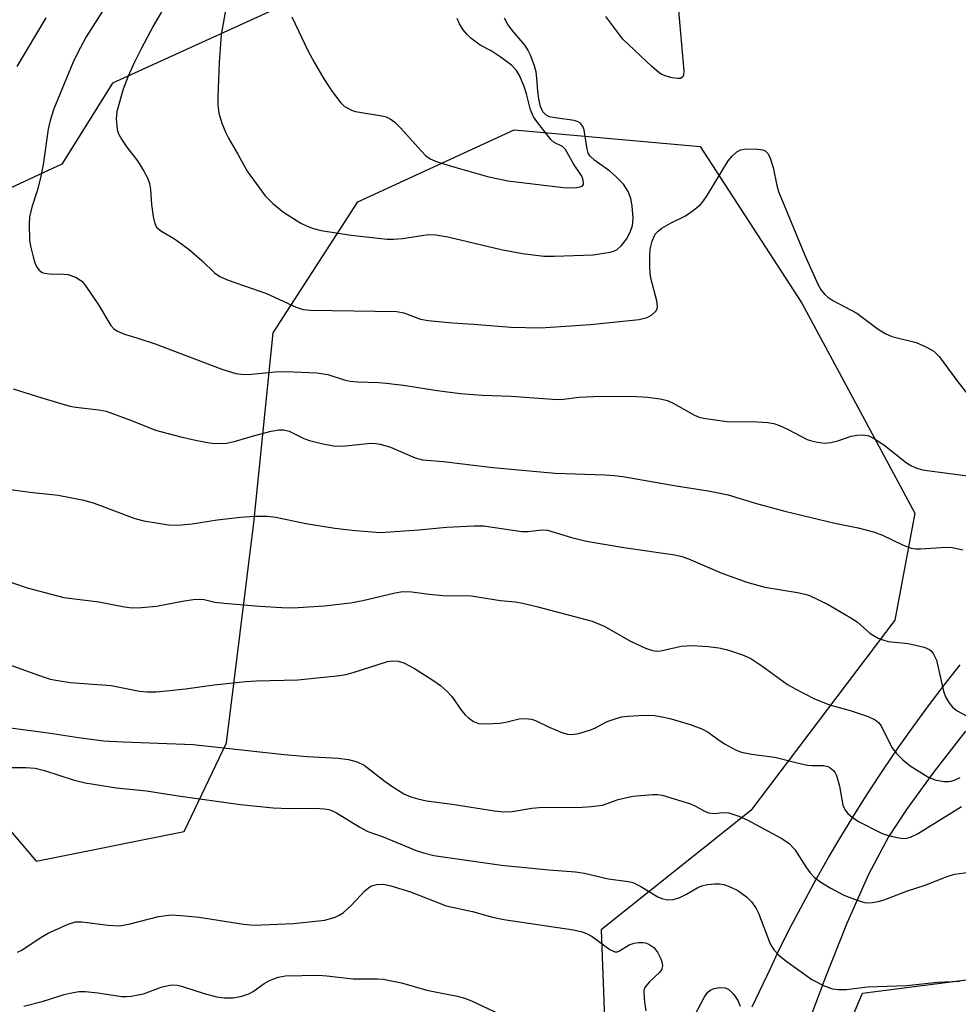
# Model space of a CAD drawing. Units: inches. Extents: x 1261771 to 1267771, y 593449 to 597450.
# Drawn here: x 1263417 to 1263593, y 596453 to 596638 of the extents above; entities that cross this region are included whole.
import ezdxf

# ---------------------------------------------------------------- set-up
doc = ezdxf.new("R2010")
doc.units = ezdxf.units.IN
doc.header["$MEASUREMENT"] = 0
for name, color, linetype in [('NTRL-Pasture Land', 2, 'Continuous'), ('NTRL-Trees', 3, 'Continuous'), ('TRANS-Driveway', 251, 'Continuous'), ('Undefined', 1, 'Continuous')]:
    doc.layers.add(name, color=color, linetype=linetype)

msp = doc.modelspace()

# ---------------------------------------------------------------- linework, layer by layer
at = {"layer": 'NTRL-Pasture Land'}
msp.add_lwpolyline([(1263562.29, 596425.29), (1263574.76, 596454.72), (1263611.77, 596459.5), (1263662.3, 596450.03)], dxfattribs=at)
at = {"layer": 'NTRL-Trees'}
for points in [[(1263926.14, 596685.92), (1263858.66, 596712.91), (1263809.97, 596709.77), (1263732.43, 596747.05), (1263696.7, 596755.79), (1263631.75, 596751.96), (1263557.07, 596724.31), (1263522.83, 596686.72), (1263490.45, 596651.36), (1263433.91, 596625.58), (1263424.43, 596610.4), (1263296.18, 596550.9)], [(1263331.31, 596442.53), (1263237.49, 596459.7), (1263237.2, 596477.11), (1263260.66, 596507.75), (1263288.2, 596512.61), (1263340.23, 596530.31), (1263365.63, 596540.63), (1263383.08, 596529.38), (1263397.39, 596505.7), (1263419.62, 596479.5), (1263447.41, 596485.06), (1263455.35, 596501.73), (1263460.43, 596543.05), (1263464.08, 596578.74), (1263479.96, 596603.35), (1263509.33, 596616.85), (1263544.27, 596613.68), (1263563.32, 596584.3), (1263573.39, 596565.57), (1263584.54, 596544.85), (1263580.79, 596524.76), (1263553.79, 596489.03), (1263525.68, 596466.62), (1263526.8, 596436.63)]]:
    msp.add_lwpolyline(points, dxfattribs=at)
at = {"layer": 'TRANS-Driveway'}
for points in [[(1263554.01, 596452.16), (1263557.46, 596459.38), (1263559.17, 596463.05), (1263561.37, 596467.4), (1263563.64, 596471.71), (1263565.97, 596475.99), (1263568.38, 596480.22), (1263570.86, 596484.42), (1263573.4, 596488.57), (1263576.01, 596492.68), (1263578.69, 596496.75), (1263581.44, 596500.77), (1263584.25, 596504.75), (1263587.13, 596508.68), (1263590.07, 596512.56), (1263593.07, 596516.39)], [(1263594.09, 596503.9), (1263587.95, 596496.04), (1263582.97, 596489.21), (1263579.62, 596484.1), (1263575.86, 596477.02), (1263571.74, 596467.72), (1263567.68, 596457.41), (1263557.55, 596430.39)]]:
    msp.add_lwpolyline(points, dxfattribs=at)
at = {"layer": 'Undefined'}
for points, elevation in [([(1263456.32, 596645.91), (1263454.33, 596634.73), (1263453.98, 596629.51), (1263453.68, 596622.96), (1263453.7, 596621.47), (1263453.86, 596620), (1263454.45, 596618.11), (1263455.22, 596616.28), (1263455.73, 596615.26), (1263457.48, 596612.3), (1263459.21, 596609.1), (1263462.59, 596604.46), (1263464, 596603.02), (1263466.02, 596601.38), (1263469.29, 596599.32), (1263470.34, 596598.79), (1263471.43, 596598.37), (1263473.13, 596597.92), (1263478.73, 596597.04), (1263485.49, 596596.31), (1263486.66, 596596.3), (1263488.4, 596596.46), (1263493.18, 596597.16), (1263494.61, 596597.14), (1263496.89, 596596.72), (1263506.88, 596594.34), (1263510.87, 596593.59), (1263514.91, 596593.14), (1263516.87, 596593.1), (1263524.17, 596593.39), (1263527.34, 596593.86), (1263528.15, 596594.09), (1263528.65, 596594.35), (1263529.51, 596595.12), (1263530.41, 596596.3), (1263531.14, 596597.6), (1263531.56, 596598.86), (1263531.66, 596600.26), (1263531.52, 596602.56), (1263531.22, 596603.93), (1263530.73, 596605.24), (1263529.84, 596606.62), (1263528.39, 596608.16), (1263527.3, 596609.06), (1263524.45, 596611.07), (1263523.52, 596611.95), (1263523.24, 596612.44), (1263523.02, 596613.19), (1263522.46, 596616.81), (1263522.22, 596617.48), (1263521.77, 596618.09), (1263521.37, 596618.37), (1263520.63, 596618.61), (1263517.06, 596619.08), (1263516, 596619.3), (1263515.29, 596619.64), (1263514.73, 596620.2), (1263514.27, 596621.21), (1263513.94, 596622.64), (1263513.75, 596624.1), (1263513.62, 596626.57), (1263513.47, 596627.71), (1263513.07, 596629.05), (1263512.39, 596630.88), (1263511.93, 596631.84), (1263511.4, 596632.69), (1263509.19, 596635.25), (1263508.17, 596636.61), (1263507.51, 596637.83)], 682), ([(1263433.34, 596641.24), (1263429.01, 596634.29), (1263427.34, 596631.22), (1263426.46, 596629.39), (1263422.88, 596620.79), (1263422.21, 596618.58), (1263421.83, 596616.98), (1263420.89, 596610.33), (1263420.42, 596607.84), (1263419.79, 596605.4), (1263418.75, 596602.35), (1263418.34, 596600.5), (1263418.25, 596599.07), (1263418.35, 596596.16), (1263418.52, 596595.01), (1263419.01, 596592.98), (1263419.34, 596591.85), (1263419.69, 596591.07), (1263420.15, 596590.5), (1263420.74, 596590.08), (1263421.22, 596589.92), (1263422.01, 596589.8), (1263424.77, 596589.74), (1263425.58, 596589.65), (1263427.09, 596589.13), (1263428.15, 596588.44), (1263428.81, 596587.68), (1263431.28, 596584), (1263433.61, 596580.07), (1263434.2, 596579.49), (1263434.89, 596579.02), (1263436.17, 596578.45), (1263438.86, 596577.68), (1263441.94, 596576.65), (1263454.43, 596571.89), (1263457.05, 596571.1), (1263458.11, 596570.95), (1263459.45, 596570.91), (1263464.46, 596571.37), (1263466.48, 596571.48), (1263472.28, 596571.24), (1263474.35, 596570.92), (1263477.44, 596569.9), (1263478.52, 596569.65), (1263480, 596569.53), (1263483.85, 596569.42), (1263485.33, 596569.3), (1263488.58, 596568.9), (1263494.87, 596567.87), (1263499.29, 596567.36), (1263503.32, 596567), (1263508.78, 596566.83), (1263517.42, 596566.22), (1263518.6, 596566.29), (1263521.56, 596566.64), (1263525.56, 596566.84), (1263532.32, 596566.77), (1263534.38, 596566.67), (1263536.75, 596566.36), (1263538.14, 596565.99), (1263539.17, 596565.5), (1263543.18, 596563.28), (1263544.09, 596562.9), (1263544.86, 596562.7), (1263549.28, 596562.09), (1263554.97, 596562.02), (1263556.98, 596561.89), (1263558.11, 596561.71), (1263559.15, 596561.35), (1263560.67, 596560.66), (1263564.35, 596558.71), (1263565.15, 596558.43), (1263566.27, 596558.19), (1263567.69, 596558.03), (1263568.77, 596558.14), (1263570.08, 596558.46), (1263572.62, 596559.29), (1263573.76, 596559.53), (1263574.91, 596559.56), (1263575.92, 596559.39), (1263576.83, 596558.96), (1263578.71, 596557.69), (1263582.97, 596554.31), (1263583.94, 596553.77), (1263584.95, 596553.34), (1263585.74, 596553.08), (1263586.9, 596552.86), (1263597.35, 596551.52)], 686), ([(1263443.99, 596640.52), (1263441.56, 596636.28), (1263439.28, 596632.07), (1263437.93, 596629.31), (1263436.89, 596626.92), (1263435.95, 596624.46), (1263434.72, 596620.3), (1263434.6, 596618.89), (1263434.81, 596616.91), (1263435.06, 596616.11), (1263435.63, 596615.08), (1263436.64, 596613.61), (1263438.59, 596611.05), (1263439.83, 596609.09), (1263440.5, 596607.81), (1263440.86, 596606.75), (1263441.08, 596605.65), (1263441.24, 596602.81), (1263441.57, 596600.57), (1263441.88, 596599.23), (1263442.21, 596598.54), (1263442.99, 596597.86), (1263445.56, 596596.37), (1263448.33, 596594.36), (1263450.75, 596592.25), (1263453.05, 596590.02), (1263454.08, 596589.3), (1263455.64, 596588.64), (1263462.83, 596586.08), (1263468.38, 596583.52), (1263469.72, 596583.11), (1263471.1, 596583), (1263487.32, 596582.71), (1263488.61, 596582.46), (1263491.77, 596581.31), (1263493.16, 596581.04), (1263497.74, 596580.57), (1263501.73, 596580.36), (1263508.72, 596579.78), (1263514.26, 596579.69), (1263523.67, 596580.28), (1263532.79, 596581.24), (1263534.29, 596581.61), (1263535.21, 596582.08), (1263535.96, 596582.8), (1263536.16, 596583.23), (1263536.23, 596583.68), (1263536.13, 596584.71), (1263535.05, 596588.75), (1263534.88, 596589.83), (1263534.79, 596591.28), (1263534.78, 596593.32), (1263534.88, 596594.43), (1263535.26, 596595.94), (1263535.8, 596597.22), (1263536.35, 596597.84), (1263537.05, 596598.35), (1263538.83, 596599.4), (1263541.52, 596600.71), (1263542.97, 596601.72), (1263544.33, 596602.84), (1263544.89, 596603.5), (1263545.55, 596604.48), (1263549.49, 596611), (1263550.25, 596611.9), (1263551.11, 596612.69), (1263551.83, 596613.11), (1263552.9, 596613.28), (1263555.17, 596613.18), (1263555.98, 596613.06), (1263556.45, 596612.9), (1263556.98, 596612.41), (1263557.34, 596611.68), (1263557.95, 596609.75), (1263558.67, 596606.4), (1263558.99, 596605.29), (1263563.85, 596593.44), (1263566.42, 596587.71), (1263567, 596586.72), (1263567.66, 596585.91), (1263568.25, 596585.39), (1263569.19, 596584.79), (1263573.7, 596582.43), (1263577.65, 596579.42), (1263579.02, 596578.57), (1263580.27, 596578.06), (1263584.83, 596576.89), (1263586.65, 596576.11), (1263588.11, 596575.29), (1263589.1, 596574.3), (1263592.64, 596569.54), (1263595.41, 596566)], 684), ([(1263540.14, 596639.94), (1263541.21, 596627.93), (1263541.15, 596627.16), (1263541, 596626.79), (1263540.56, 596626.49), (1263540.09, 596626.45), (1263538.99, 596626.62), (1263537.86, 596626.91), (1263537.06, 596627.24), (1263536.57, 596627.55), (1263535.21, 596628.72), (1263529.76, 596633.85), (1263526.53, 596638.15)], 684), ([(1263421.4, 596637.89), (1263415.94, 596628.74)], 688), ([(1263467.58, 596638.05), (1263470.67, 596631.64), (1263471.8, 596629.54), (1263473.6, 596626.43), (1263475.16, 596624.04), (1263476.81, 596621.92), (1263477.44, 596621.3), (1263477.86, 596621.01), (1263478.8, 596620.54), (1263479.57, 596620.28), (1263484.47, 596619.47), (1263485.3, 596619.25), (1263486.07, 596618.9), (1263486.92, 596618.29), (1263487.96, 596617.3), (1263491.92, 596612.81), (1263492.75, 596611.97), (1263493.56, 596611.4), (1263494.89, 596610.86), (1263498.22, 596609.82), (1263504.36, 596608.09), (1263508.14, 596607.24), (1263519.07, 596605.96), (1263521.01, 596606), (1263521.74, 596606.12), (1263522.12, 596606.29), (1263522.33, 596606.57), (1263522.37, 596606.96), (1263522.24, 596607.65), (1263522.05, 596608.11), (1263520.45, 596610.48), (1263518.98, 596613.12), (1263518.39, 596613.69), (1263516.87, 596614.48), (1263516.22, 596615.02), (1263513.59, 596618.39), (1263512.96, 596619.31), (1263512.41, 596620.57), (1263511.64, 596623.59), (1263511.21, 596624.96), (1263510.34, 596627.03), (1263509.79, 596627.99), (1263508.84, 596628.99), (1263506.72, 596630.57), (1263505, 596631.69), (1263502.97, 596632.71), (1263501.2, 596634.08), (1263500.42, 596634.82), (1263499.78, 596635.6), (1263499.07, 596636.74), (1263498.65, 596637.74)], 680), ([(1263415.26, 596568.23), (1263420.64, 596566.49), (1263425.92, 596564.98), (1263427.07, 596564.77), (1263431.33, 596564.28), (1263432.76, 596564), (1263437.48, 596562.26), (1263441.97, 596560.47), (1263446.74, 596559.19), (1263449.51, 596558.56), (1263451.44, 596558.17), (1263452.58, 596558.03), (1263454.04, 596557.94), (1263455.36, 596558.02), (1263457.02, 596558.36), (1263460.38, 596559.38), (1263463.74, 596560.25), (1263465.15, 596560.5), (1263466.01, 596560.5), (1263467.11, 596560.24), (1263469.85, 596558.91), (1263470.91, 596558.5), (1263473.14, 596557.94), (1263475.39, 596557.49), (1263477.06, 596557.45), (1263482.44, 596557.99), (1263483.31, 596557.96), (1263484.18, 596557.82), (1263486.12, 596557.23), (1263490.74, 596555.25), (1263492.13, 596554.9), (1263496.05, 596554.56), (1263505.35, 596553.45), (1263517.04, 596552.36), (1263526.35, 596552.04), (1263528.09, 596551.94), (1263529.76, 596551.73), (1263539.77, 596549.97), (1263545.78, 596549.06), (1263549.51, 596548.31), (1263554.85, 596546.69), (1263560.13, 596545.22), (1263569.53, 596542.98), (1263573.95, 596542.08), (1263576.82, 596541.33), (1263578.48, 596540.76), (1263582.27, 596538.89), (1263583.9, 596538.27), (1263584.74, 596538.14), (1263585.6, 596538.14), (1263590.51, 596538.51), (1263591.63, 596538.39), (1263593.55, 596537.95)], 688), ([(1263413.87, 596549.44), (1263418.38, 596548.82), (1263423.74, 596548.25), (1263428.56, 596547.31), (1263430.5, 596546.73), (1263438.12, 596543.88), (1263439.79, 596543.41), (1263444.44, 596542.7), (1263446.2, 596542.63), (1263448.87, 596542.85), (1263453.56, 596543.61), (1263457.98, 596544.14), (1263460.61, 596544.29), (1263462.94, 596544.31), (1263464.59, 596544.13), (1263470.21, 596542.94), (1263475.64, 596542.05), (1263479.51, 596541.6), (1263484.24, 596541.26), (1263491.42, 596541.71), (1263496.65, 596542.25), (1263501.84, 596542.49), (1263503.56, 596542.49), (1263510.77, 596541.4), (1263511.91, 596541.41), (1263514.53, 596541.71), (1263515.62, 596541.64), (1263520.12, 596540.31), (1263522.94, 596539.6), (1263529.91, 596538.4), (1263539.48, 596537.04), (1263540.82, 596536.75), (1263542.07, 596536.28), (1263548.33, 596533.58), (1263553, 596531.92), (1263556.4, 596530.99), (1263562.51, 596529.96), (1263563.94, 596529.66), (1263564.78, 596529.39), (1263568.27, 596527.71), (1263572.56, 596525.23), (1263573.72, 596524.43), (1263576.2, 596522.24), (1263577.69, 596521.42), (1263578.75, 596520.99), (1263579.58, 596520.79), (1263583.28, 596520.36), (1263584.67, 596520.1), (1263586.3, 596519.69), (1263587.29, 596519.29), (1263587.7, 596518.97), (1263588.03, 596518.54), (1263588.65, 596517.28), (1263589.95, 596511.47), (1263590.34, 596510.35), (1263590.92, 596509.33), (1263591.64, 596508.43), (1263592.53, 596507.77), (1263594.28, 596506.81)], 690), ([(1263412.53, 596532.66), (1263417.92, 596530.85), (1263424.78, 596529.03), (1263431.33, 596528.2), (1263436.2, 596527.26), (1263437.64, 596527.07), (1263439.35, 596527.12), (1263442.2, 596527.39), (1263447.04, 596528.36), (1263449.04, 596528.67), (1263450.18, 596528.74), (1263451.13, 596528.63), (1263453.15, 596528.18), (1263454.87, 596527.98), (1263461.55, 596527.41), (1263465.74, 596527.13), (1263467.79, 596527.06), (1263473.64, 596527.47), (1263478.63, 596528.01), (1263480.9, 596528.46), (1263487.02, 596529.9), (1263488.46, 596530.13), (1263490.12, 596530.1), (1263493.35, 596529.63), (1263495.97, 596529.4), (1263501.25, 596529.37), (1263506.75, 596528.44), (1263509.51, 596528.19), (1263510.94, 596527.95), (1263513.81, 596527.27), (1263523.95, 596524.56), (1263526.25, 596523.66), (1263531.15, 596520.86), (1263534.01, 596519.49), (1263535.33, 596519.05), (1263536.08, 596518.96), (1263536.86, 596518.99), (1263540.71, 596519.86), (1263542.78, 596520.04), (1263545.74, 596519.85), (1263547.79, 596519.55), (1263549.21, 596519.24), (1263552.21, 596518.27), (1263553.75, 596517.57), (1263555.86, 596516.19), (1263560.66, 596512.69), (1263562.19, 596511.81), (1263565.61, 596510.06), (1263568.54, 596508.9), (1263572.44, 596507.83), (1263575.79, 596506.66), (1263577.12, 596506.08), (1263577.76, 596505.58), (1263578.23, 596504.92), (1263580.23, 596500.85), (1263581.1, 596499.74), (1263582.28, 596498.52), (1263583.69, 596497.45), (1263586.97, 596495.35), (1263588.32, 596494.81), (1263590.02, 596494.48), (1263590.87, 596494.46), (1263591.38, 596494.55), (1263592.14, 596494.81), (1263593.05, 596495.23)], 692), ([(1263413.37, 596516.81), (1263421.09, 596514.06), (1263422.22, 596513.72), (1263423.67, 596513.42), (1263426, 596513.05), (1263433.65, 596512.51), (1263439, 596511.41), (1263440.45, 596511.31), (1263442.19, 596511.33), (1263447.64, 596511.91), (1263453.03, 596512.66), (1263458.91, 596513.28), (1263460.96, 596513.39), (1263468.75, 596513.55), (1263476.59, 596514.41), (1263477.74, 596514.59), (1263479.11, 596514.94), (1263485.56, 596517), (1263486.41, 596517.14), (1263487.53, 596517.09), (1263488.6, 596516.75), (1263490.64, 596515.67), (1263494.09, 596513.5), (1263495.52, 596512.5), (1263496.64, 596511.52), (1263497.66, 596510.44), (1263499.45, 596507.84), (1263500.17, 596506.96), (1263500.79, 596506.41), (1263501.68, 596505.77), (1263502.66, 596505.36), (1263504.05, 596505.28), (1263506.63, 596505.42), (1263507.76, 596505.61), (1263510.3, 596506.22), (1263511.15, 596506.3), (1263512, 596506.27), (1263512.56, 596506.18), (1263513.34, 596505.91), (1263515.89, 596504.68), (1263518.27, 596503.7), (1263519.33, 596503.36), (1263520.14, 596503.28), (1263521.5, 596503.52), (1263523.68, 596504.18), (1263524.47, 596504.51), (1263526.8, 596505.72), (1263528.14, 596506.21), (1263529.51, 596506.6), (1263530.66, 596506.77), (1263532.72, 596506.89), (1263534.49, 596506.94), (1263535.66, 596506.87), (1263537.41, 596506.59), (1263538.81, 596506.24), (1263542.37, 596505.19), (1263544.55, 596504.39), (1263545.79, 596503.77), (1263547.71, 596502.28), (1263548.94, 596501.51), (1263550.99, 596500.38), (1263552.04, 596499.99), (1263553.91, 596499.59), (1263558.29, 596499.02), (1263562.44, 596497.96), (1263564.4, 596497.54), (1263565.23, 596497.46), (1263567.39, 596497.47), (1263568.2, 596497.3), (1263568.66, 596497.06), (1263569.26, 596496.54), (1263569.59, 596496.11), (1263569.84, 596495.61), (1263570.39, 596493.63), (1263571.06, 596490.02), (1263571.46, 596489.08), (1263571.95, 596488.47), (1263572.8, 596487.76), (1263573.98, 596486.98), (1263578.15, 596484.87), (1263578.96, 596484.54), (1263580.1, 596484.19), (1263581.54, 596483.88), (1263582.41, 596483.78), (1263582.97, 596483.81), (1263583.77, 596484.03), (1263585.06, 596484.64), (1263593.32, 596489.81)], 694), ([(1263407.55, 596505.51), (1263421.87, 596503.64), (1263427.57, 596502.75), (1263432.3, 596502.12), (1263435.91, 596501.9), (1263449.1, 596501.45), (1263466.14, 596499.54), (1263470.46, 596499.18), (1263476.27, 596498.86), (1263478.26, 596498.6), (1263479.88, 596498.15), (1263481.2, 596497.53), (1263485.14, 596494.47), (1263486.53, 596493.49), (1263488.65, 596492.14), (1263489.96, 596491.58), (1263491.24, 596491.2), (1263492.89, 596490.88), (1263497.72, 596490.23), (1263505.64, 596488.95), (1263507.32, 596488.8), (1263508.99, 596488.82), (1263512.67, 596489.49), (1263514.03, 596489.62), (1263522.13, 596489.68), (1263523.88, 596489.77), (1263525.89, 596490.06), (1263528.84, 596491.07), (1263531.6, 596491.75), (1263535.37, 596492.04), (1263536.24, 596492.03), (1263537.1, 596491.9), (1263542.45, 596490.26), (1263543.52, 596489.78), (1263545.04, 596488.91), (1263545.82, 596488.61), (1263546.9, 596488.48), (1263548.58, 596488.65), (1263549.63, 596488.57), (1263551.53, 596487.98), (1263553.08, 596487.28), (1263559.47, 596483.85), (1263560.88, 596482.91), (1263562, 596481.73), (1263564.09, 596478.46), (1263564.92, 596477.3), (1263565.74, 596476.48), (1263566.91, 596475.57), (1263568.67, 596474.5), (1263571.25, 596473.12), (1263573.72, 596472.17), (1263575.11, 596471.78), (1263575.68, 596471.72), (1263576.54, 596471.78), (1263577.69, 596471.96), (1263578.83, 596472.25), (1263583.19, 596473.94), (1263586.47, 596475.01), (1263590.61, 596476.64), (1263592.02, 596477.06), (1263597.67, 596477.8)], 696), ([(1263411.91, 596497.09), (1263417.68, 596497.1), (1263419.42, 596496.96), (1263421.13, 596496.55), (1263426.53, 596494.78), (1263428.81, 596494.25), (1263434.67, 596493.31), (1263440.28, 596492.75), (1263446.23, 596491.81), (1263457.93, 596490.16), (1263464.06, 596489.51), (1263467.17, 596489.4), (1263471.96, 596489.45), (1263473.68, 596489.36), (1263474.52, 596489.23), (1263475.21, 596488.99), (1263475.95, 596488.6), (1263480.33, 596485.92), (1263481.84, 596485.1), (1263484.75, 596484.09), (1263490.94, 596481.52), (1263492.32, 596481.08), (1263494.28, 596480.61), (1263506.97, 596478.74), (1263515.83, 596477.91), (1263520.88, 596477.53), (1263522.57, 596477.29), (1263526.99, 596476.21), (1263530.79, 596475.69), (1263531.6, 596475.51), (1263533.13, 596474.76), (1263536.28, 596472.8), (1263537.05, 596472.5), (1263538.11, 596472.28), (1263539.18, 596472.3), (1263540.46, 596472.72), (1263541.7, 596473.31), (1263543.81, 596474.59), (1263544.55, 596474.9), (1263545.64, 596475.12), (1263547.03, 596475.27), (1263547.86, 596475.28), (1263548.68, 596475.14), (1263550.04, 596474.67), (1263551.32, 596474.03), (1263552.94, 596472.85), (1263553.91, 596471.86), (1263554.68, 596470.75), (1263555.2, 596469.75), (1263557.4, 596464.03), (1263558.09, 596462.89), (1263559, 596461.86), (1263560.36, 596460.78), (1263565.21, 596457.32), (1263567.51, 596456.11), (1263569.11, 596455.52), (1263570.23, 596455.4), (1263571.67, 596455.43), (1263575.66, 596455.91), (1263583.03, 596456.18), (1263588.84, 596456.77), (1263592.93, 596456.97)], 698), ([(1263416.12, 596462.43), (1263416.89, 596462.84), (1263420.36, 596465.15), (1263421.85, 596466.01), (1263425.62, 596467.71), (1263426.99, 596468.13), (1263428.14, 596468.12), (1263433.14, 596467.48), (1263435.2, 596467.39), (1263437.02, 596467.69), (1263442.54, 596469.13), (1263445.03, 596469.42), (1263446.77, 596469.33), (1263450.22, 596468.99), (1263458.5, 596467.71), (1263460.51, 596467.51), (1263467.93, 596467.83), (1263473.79, 596468.43), (1263475.71, 596469.02), (1263476.5, 596469.36), (1263477.22, 596469.81), (1263478.72, 596471.19), (1263481.36, 596474), (1263482.25, 596474.73), (1263482.74, 596474.95), (1263483.53, 596475.17), (1263484.8, 596475.23), (1263486.17, 596474.92), (1263489.85, 596473.75), (1263496.58, 596471.14), (1263501.49, 596470.04), (1263505.28, 596469), (1263507.42, 596468.57), (1263520.5, 596466.6), (1263522.13, 596466.23), (1263522.92, 596465.93), (1263523.95, 596465.38), (1263527.31, 596462.96), (1263528.26, 596462.5), (1263528.71, 596462.51), (1263529.14, 596462.67), (1263530.91, 596463.79), (1263531.88, 596464.15), (1263532.68, 596464.26), (1263533.48, 596464.26), (1263533.98, 596464.18), (1263534.65, 596463.94), (1263535.53, 596463.31), (1263536.27, 596462.42), (1263536.88, 596461.17), (1263537.12, 596460.39), (1263537.17, 596459.88), (1263536.99, 596459.14), (1263536.7, 596458.71), (1263534.68, 596456.81), (1263533.87, 596455.77), (1263533.7, 596455.3), (1263533.65, 596454.77), (1263533.78, 596453.11), (1263534.05, 596451.43)], 700), ([(1263417.29, 596452.31), (1263420.69, 596453.14), (1263424.84, 596454.5), (1263426.54, 596454.89), (1263427.68, 596455.06), (1263428.85, 596455.05), (1263431.2, 596454.82), (1263435.69, 596454.14), (1263436.54, 596454.12), (1263437.41, 596454.2), (1263439.74, 596454.62), (1263443.05, 596455.84), (1263444.36, 596456.2), (1263445.13, 596456.3), (1263446.08, 596456.25), (1263446.87, 596456.08), (1263451.12, 596454.68), (1263453.42, 596454.04), (1263454.86, 596453.83), (1263456.56, 596453.85), (1263458.2, 596454.18), (1263459.52, 596454.62), (1263460.33, 596455.06), (1263462.43, 596456.55), (1263463.41, 596457.13), (1263465.04, 596457.75), (1263466.41, 596458.02), (1263472.61, 596458.11), (1263474.17, 596458.01), (1263479.1, 596457.41), (1263483.68, 596457.44), (1263484.74, 596457.37), (1263488.2, 596456.65), (1263492.96, 596455.3), (1263498.62, 596454.16), (1263500.06, 596453.79), (1263501.44, 596453.22), (1263508.64, 596449.83)], 702), ([(1263541.72, 596447.69), (1263545.03, 596453.92), (1263545.65, 596454.88), (1263546.16, 596455.33), (1263546.87, 596455.62), (1263547.93, 596455.79), (1263548.96, 596455.75), (1263549.62, 596455.43), (1263550.55, 596454.46), (1263551.33, 596453.33), (1263551.77, 596452.32)], 700)]:
    msp.add_lwpolyline(points, dxfattribs=dict(at, elevation=elevation))

doc.saveas('drawing.dxf')
